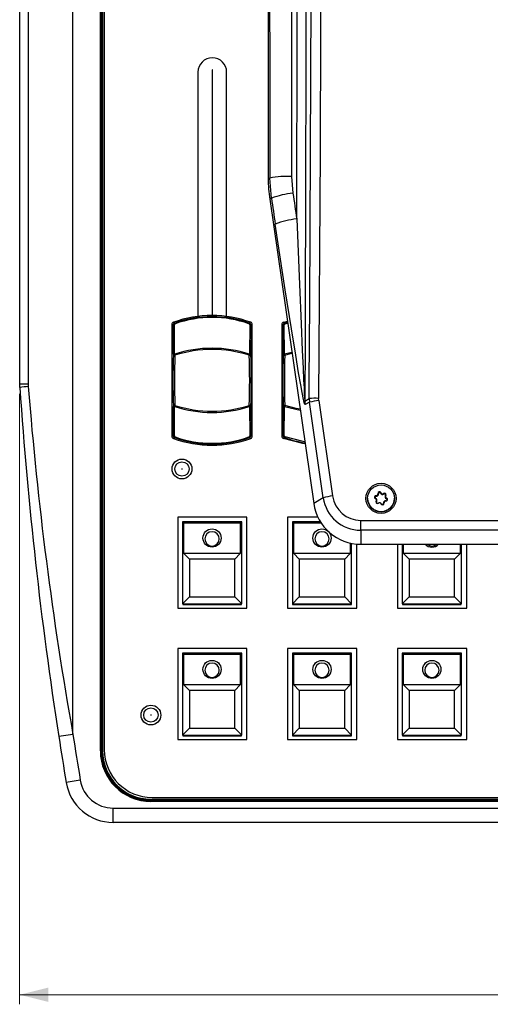
# Model space of a CAD drawing. Units: millimetres. Extents: x 10 to 831, y 10 to 584.
# Drawn here: x 305 to 354, y 363 to 466 of the extents above; entities that cross this region are included whole.
import ezdxf

# ---------------------------------------------------------------- set-up
doc = ezdxf.new("R2010")
doc.units = ezdxf.units.MM
doc.styles.add('SLDTEXTSTYLE0', font='TXT', dxfattribs={"width": 0.605})
doc.dimstyles.new('SLDDIMSTYLE0', dxfattribs={"dimtxt": 4.622974, "dimasz": 3, "dimexe": 0, "dimexo": 0.0625, "dimgap": 1.155743, "dimtad": 1, "dimdec": 1, "dimlfac": 2, "dimrnd": 1e-09, "dimzin": 12, "dimdsep": 46, "dimtxsty": 'SLDTEXTSTYLE0', "dimsah": 1, "dimcen": 0.09, "dimadec": 0, "dimazin": 3, "dimtfac": 1, "dimtofl": 0, "dimtmove": 0, "dimatfit": 3, "dimfxl": 1, "dimfrac": 2, "dimtolj": 1, "dimtzin": 12, "dimarcsym": 0})

# ---------------------------------------------------------------- blocks, each defined once
blk = doc.blocks.new('_D')
at = {"color": 7, "linetype": 'Continuous', "lineweight": 18}
for p, q in [((304.57, 426.62), (304.57, 362.73)), ((574.53, 426.62), (574.53, 362.73)), ((304.57, 363.73), (574.53, 363.73))]:
    blk.add_line(p, q, dxfattribs=at)
for points in [[(304.57, 363.73), (307.57, 362.98), (307.57, 364.48)], [(574.53, 363.73), (571.53, 364.48), (571.53, 362.98)]]:
    blk.add_solid(points, dxfattribs=at)
at = {"color": 7, "linetype": 'Continuous', "lineweight": 18, "insert": (431.62, 369.87), "char_height": 4.763, "attachment_point": 1, "style": 'SLDTEXTSTYLE0'}
blk.add_mtext('539,9', dxfattribs=at)

msp = doc.modelspace()

# ---------------------------------------------------------------- linework, layer by layer
at = {"color": 7, "linetype": 'Continuous', "lineweight": 25}
for p, q in [((313.016, 389.253), (313.016, 524.253)), ((313.116, 524.253), (313.116, 389.253)), ((313.148, 389.253), (313.148, 524.253)), ((313.248, 524.253), (313.248, 389.253)), ((313.428, 524.128), (313.428, 389.378)), ((310.144, 390.981), (310.144, 522.526)), ((330.576, 505.069), (330.576, 449.117)), ((330.577, 505.07), (330.577, 449.118)), ((304.574, 427.616), (304.574, 485.891)), ((305.463, 485.891), (305.463, 427.616)), ((323.228, 460.278), (323.228, 434.681)), ((324.753, 460.528), (324.703, 460.528)), ((324.703, 460.528), (324.703, 434.806)), ((324.753, 460.011), (324.703, 460.011)), ((324.703, 459.778), (324.753, 459.778)), ((324.753, 434.802), (324.753, 460.528)), ((326.228, 434.682), (326.228, 460.278)), ((333.027, 449.364), (333.159, 447.611)), ((330.576, 449.117), (330.577, 449.118)), ((330.755, 449.201), (330.577, 449.118)), ((330.912, 447.088), (330.755, 449.201)), ((330.73, 446.975), (330.731, 446.976)), ((330.73, 446.975), (335.339, 415.135)), ((330.912, 447.088), (330.731, 446.976)), ((330.731, 446.976), (335.34, 415.136)), ((320.625, 433.784), (320.493, 433.877)), ((320.493, 433.877), (320.493, 422.18)), ((320.783, 430.771), (320.759, 433.823)), ((328.644, 433.823), (328.62, 430.771)), ((328.91, 433.877), (328.778, 433.784)), ((328.91, 422.18), (328.91, 433.877)), ((332.125, 433.784), (331.993, 433.877)), ((331.993, 433.877), (331.993, 422.18)), ((332.16, 434.11), (332.576, 434.221)), ((332.283, 430.771), (332.259, 433.823)), ((332.591, 434.117), (332.291, 434.021)), ((320.649, 430.752), (320.625, 433.784)), ((328.778, 433.784), (328.754, 430.752)), ((332.149, 430.752), (332.125, 433.784)), ((305.463, 427.616), (304.574, 427.616)), ((305.463, 427.616), (305.472, 427.377)), ((334.401, 425.864), (334.856, 426.117)), ((334.882, 425.739), (334.426, 425.486)), ((334.856, 426.117), (334.882, 425.739)), ((336.328, 415.748), (334.882, 425.739)), ((335.868, 425.919), (335.853, 426.146)), ((335.868, 425.919), (337.314, 415.928)), ((320.625, 422.273), (320.649, 425.305)), ((320.759, 422.234), (320.783, 425.286)), ((328.62, 425.286), (328.644, 422.234)), ((328.754, 425.305), (328.778, 422.273)), ((332.125, 422.273), (332.149, 425.305)), ((332.259, 422.234), (332.283, 425.286)), ((320.493, 422.18), (320.625, 422.273)), ((328.778, 422.273), (328.91, 422.18)), ((331.993, 422.18), (332.125, 422.273)), ((336.328, 415.748), (335.34, 415.136)), ((340.978, 415.682), (340.978, 415.675)), ((341.819, 415.675), (341.799, 415.651)), ((341.873, 415.899), (341.878, 415.976)), ((341.916, 415.341), (341.874, 415.396)), ((342.113, 416.15), (342.061, 416.168)), ((342.335, 416.215), (342.383, 416.261)), ((342.673, 416.133), (342.64, 416.199)), ((342.84, 415.974), (342.882, 415.968)), ((342.883, 415.416), (342.878, 415.388)), ((342.937, 415.64), (342.957, 415.713)), ((343.778, 415.675), (343.778, 415.682)), ((335.339, 415.135), (335.34, 415.136)), ((342.083, 415.182), (342.115, 415.166)), ((342.421, 415.1), (342.373, 415.103)), ((342.642, 415.165), (342.694, 415.197)), ((328.353, 413.703), (321.103, 413.703)), ((321.103, 413.703), (321.103, 404.203)), ((321.601, 413.228), (321.601, 404.653)), ((321.601, 413.228), (321.746, 413.084)), ((327.801, 413.228), (321.601, 413.228)), ((327.657, 413.084), (327.801, 413.228)), ((327.801, 404.653), (327.801, 413.228)), ((328.353, 404.203), (328.353, 413.703)), ((332.603, 413.703), (332.603, 404.203)), ((335.775, 413.703), (332.603, 413.703)), ((333.101, 413.228), (333.101, 404.653)), ((333.101, 413.228), (333.246, 413.084)), ((336.035, 413.228), (333.101, 413.228)), ((340.265, 412.342), (340.265, 413.375)), ((340.265, 413.375), (538.841, 413.375)), ((321.746, 409.901), (321.746, 413.084)), ((327.657, 413.084), (321.746, 413.084)), ((327.657, 413.084), (327.657, 409.901)), ((333.246, 409.901), (333.246, 413.084)), ((336.128, 413.084), (333.246, 413.084)), ((538.841, 412.342), (340.265, 412.342)), ((340.265, 412.342), (340.265, 410.876)), ((339.157, 411.001), (339.157, 409.901)), ((339.301, 404.653), (339.301, 410.97)), ((339.853, 404.203), (339.853, 410.893)), ((340.265, 410.876), (538.841, 410.876)), ((340.265, 410.874), (340.265, 410.876)), ((340.265, 410.874), (538.841, 410.874)), ((344.103, 410.874), (344.103, 404.203)), ((344.601, 410.874), (344.601, 404.653)), ((344.746, 409.901), (344.746, 410.874)), ((350.657, 410.874), (350.657, 409.901)), ((350.801, 404.653), (350.801, 410.874)), ((351.353, 404.203), (351.353, 410.874)), ((322.323, 409.323), (321.746, 409.901)), ((327.657, 409.901), (321.746, 409.901)), ((327.08, 409.323), (322.323, 409.323)), ((322.323, 409.323), (322.323, 405.375)), ((327.08, 409.323), (327.657, 409.901)), ((327.08, 405.375), (327.08, 409.323)), ((333.823, 409.323), (333.246, 409.901)), ((339.157, 409.901), (333.246, 409.901)), ((338.58, 409.323), (333.823, 409.323)), ((333.823, 409.323), (333.823, 405.375)), ((338.58, 409.323), (339.157, 409.901)), ((338.58, 405.375), (338.58, 409.323)), ((345.323, 409.323), (344.746, 409.901)), ((350.657, 409.901), (344.746, 409.901)), ((350.08, 409.323), (345.323, 409.323)), ((345.323, 409.323), (345.323, 405.375)), ((350.08, 409.323), (350.657, 409.901)), ((350.08, 405.375), (350.08, 409.323)), ((322.323, 405.375), (321.601, 404.653)), ((322.323, 405.375), (327.08, 405.375)), ((327.801, 404.653), (327.08, 405.375)), ((333.823, 405.375), (333.101, 404.653)), ((333.823, 405.375), (338.58, 405.375)), ((339.301, 404.653), (338.58, 405.375)), ((345.323, 405.375), (344.601, 404.653)), ((345.323, 405.375), (350.08, 405.375)), ((350.801, 404.653), (350.08, 405.375)), ((321.103, 404.203), (328.353, 404.203)), ((321.601, 404.653), (327.801, 404.653)), ((321.626, 404.653), (321.626, 404.578)), ((321.626, 404.578), (327.776, 404.578)), ((327.776, 404.578), (327.776, 404.653)), ((332.603, 404.203), (339.853, 404.203)), ((333.101, 404.653), (339.301, 404.653)), ((333.126, 404.653), (333.126, 404.578)), ((333.126, 404.578), (339.276, 404.578)), ((339.276, 404.578), (339.276, 404.653)), ((344.103, 404.203), (351.353, 404.203)), ((344.601, 404.653), (350.801, 404.653)), ((344.626, 404.653), (344.626, 404.578)), ((344.626, 404.578), (350.776, 404.578)), ((350.776, 404.578), (350.776, 404.653)), ((328.353, 399.953), (321.103, 399.953)), ((321.103, 399.953), (321.103, 390.453)), ((328.353, 390.453), (328.353, 399.953)), ((339.853, 399.953), (332.603, 399.953)), ((332.603, 399.953), (332.603, 390.453)), ((339.853, 390.453), (339.853, 399.953)), ((351.353, 399.953), (344.103, 399.953)), ((344.103, 399.953), (344.103, 390.453)), ((351.353, 390.453), (351.353, 399.953)), ((321.601, 399.478), (321.601, 390.903)), ((321.601, 399.478), (321.746, 399.334)), ((327.801, 399.478), (321.601, 399.478)), ((321.746, 396.151), (321.746, 399.334)), ((327.657, 399.334), (321.746, 399.334)), ((327.657, 399.334), (327.801, 399.478)), ((327.657, 399.334), (327.657, 396.151)), ((327.801, 390.903), (327.801, 399.478)), ((333.101, 399.478), (333.101, 390.903)), ((333.101, 399.478), (333.246, 399.334)), ((339.301, 399.478), (333.101, 399.478)), ((333.246, 396.151), (333.246, 399.334)), ((339.157, 399.334), (333.246, 399.334)), ((339.157, 399.334), (339.301, 399.478)), ((339.157, 399.334), (339.157, 396.151)), ((339.301, 390.903), (339.301, 399.478)), ((344.601, 399.478), (344.601, 390.903)), ((344.601, 399.478), (344.746, 399.334)), ((350.801, 399.478), (344.601, 399.478)), ((344.746, 396.151), (344.746, 399.334)), ((350.657, 399.334), (344.746, 399.334)), ((350.657, 399.334), (350.801, 399.478)), ((350.657, 399.334), (350.657, 396.151)), ((350.801, 390.903), (350.801, 399.478)), ((322.323, 395.573), (321.746, 396.151)), ((327.657, 396.151), (321.746, 396.151)), ((327.08, 395.573), (327.657, 396.151)), ((333.823, 395.573), (333.246, 396.151)), ((339.157, 396.151), (333.246, 396.151)), ((338.58, 395.573), (339.157, 396.151)), ((345.323, 395.573), (344.746, 396.151)), ((350.657, 396.151), (344.746, 396.151)), ((350.08, 395.573), (350.657, 396.151)), ((327.08, 395.573), (322.323, 395.573)), ((322.323, 395.573), (322.323, 391.625)), ((327.08, 391.625), (327.08, 395.573)), ((338.58, 395.573), (333.823, 395.573)), ((333.823, 395.573), (333.823, 391.625)), ((338.58, 391.625), (338.58, 395.573)), ((350.08, 395.573), (345.323, 395.573)), ((345.323, 395.573), (345.323, 391.625)), ((350.08, 391.625), (350.08, 395.573)), ((322.323, 391.625), (321.601, 390.903)), ((322.323, 391.625), (327.08, 391.625)), ((327.801, 390.903), (327.08, 391.625)), ((333.823, 391.625), (333.101, 390.903)), ((333.823, 391.625), (338.58, 391.625)), ((339.301, 390.903), (338.58, 391.625)), ((345.323, 391.625), (344.601, 390.903)), ((345.323, 391.625), (350.08, 391.625)), ((350.801, 390.903), (350.08, 391.625)), ((310.144, 390.981), (308.662, 390.751)), ((321.601, 390.903), (327.801, 390.903)), ((321.626, 390.903), (321.626, 390.828)), ((321.626, 390.828), (327.776, 390.828)), ((327.776, 390.828), (327.776, 390.903)), ((333.101, 390.903), (339.301, 390.903)), ((333.126, 390.903), (333.126, 390.828)), ((333.126, 390.828), (339.276, 390.828)), ((339.276, 390.828), (339.276, 390.903)), ((344.601, 390.903), (350.801, 390.903)), ((344.626, 390.903), (344.626, 390.828)), ((344.626, 390.828), (350.776, 390.828)), ((350.776, 390.828), (350.776, 390.903)), ((321.103, 390.453), (328.353, 390.453)), ((332.603, 390.453), (339.853, 390.453)), ((344.103, 390.453), (351.353, 390.453)), ((313.016, 389.253), (313.116, 389.253)), ((313.148, 389.253), (313.116, 389.253)), ((313.148, 389.253), (313.248, 389.253)), ((310.918, 386.179), (309.439, 385.932)), ((318.428, 384.378), (560.678, 384.378)), ((318.303, 384.098), (318.303, 384.198)), ((318.303, 384.198), (560.803, 384.198)), ((318.303, 384.098), (318.303, 384.066)), ((560.803, 384.098), (318.303, 384.098)), ((318.303, 383.967), (318.303, 384.066)), ((318.303, 384.066), (560.803, 384.066)), ((560.803, 383.967), (318.303, 383.967)), ((314.357, 383.266), (564.749, 383.266)), ((314.357, 381.767), (314.357, 383.266)), ((564.749, 381.767), (314.357, 381.767))]:
    msp.add_line(p, q, dxfattribs=at)
at = {"color": 8, "linetype": 'Continuous', "lineweight": 25}
for p, q in [((332.341, 433.943), (332.606, 434.013)), ((333.049, 430.953), (332.283, 430.771)), ((332.313, 430.657), (333.063, 430.857)), ((332.283, 425.286), (333.926, 424.895))]:
    msp.add_line(p, q, dxfattribs=at)
at = {"color": 7, "linetype": 'Continuous', "lineweight": 25, "flags": 128}
for points in [[(333.562, 444.917), (333.572, 448.956), (333.582, 452.996), (333.59, 457.037), (333.596, 461.079), (333.601, 465.122), (333.605, 469.166), (333.607, 473.211), (333.607, 477.257)], [(334.516, 477.294), (334.515, 470.857), (334.509, 464.421), (334.5, 457.988), (334.488, 451.557), (334.471, 445.129), (334.451, 438.704), (334.428, 432.282), (334.401, 425.864)], [(334.856, 426.117), (334.872, 427.925), (334.936, 435.918), (335.081, 467.891), (335.089, 477.562)], [(336.085, 477.6), (336.027, 451.873), (335.853, 426.146)], [(334.426, 425.486), (334.416, 425.49), (334.387, 425.556), (334.346, 425.705), (334.234, 426.211), (334.128, 426.752), (333.977, 427.572), (333.761, 428.806), (333.451, 430.652), (333.003, 433.407), (332.359, 437.508), (331.315, 444.387)], [(333.562, 444.917), (333.845, 438.043), (334.018, 433.931), (334.138, 431.159), (334.221, 429.294), (334.279, 428.041), (334.32, 427.204), (334.348, 426.647), (334.379, 426.116), (334.39, 425.955), (334.394, 425.913), (334.398, 425.875), (334.4, 425.866), (334.401, 425.864)], [(320.791, 434.021), (320.774, 434.032), (320.767, 434.037), (320.752, 434.048), (320.659, 434.112)], [(328.744, 434.112), (328.651, 434.048), (328.636, 434.037), (328.628, 434.032), (328.612, 434.021)], [(332.291, 434.021), (332.274, 434.032), (332.267, 434.037), (332.252, 434.048), (332.159, 434.112)], [(304.585, 427.274), (304.577, 427.445), (304.574, 427.616)], [(320.659, 421.945), (320.752, 422.009), (320.767, 422.02), (320.774, 422.025), (320.791, 422.036)], [(328.612, 422.036), (328.628, 422.025), (328.636, 422.02), (328.651, 422.009), (328.744, 421.945)], [(332.159, 421.945), (332.252, 422.009), (332.267, 422.02), (332.274, 422.025), (332.291, 422.036)], [(334.433, 421.395), (334.215, 421.413), (332.16, 421.947)]]:
    msp.add_lwpolyline(points, dxfattribs=at)
at = {"color": 8, "linetype": 'Continuous', "lineweight": 25, "flags": 128}
for points in [[(333.908, 425.018), (333.515, 425.08), (332.313, 425.4)], [(334.403, 421.598), (334.232, 421.613), (332.341, 422.114)]]:
    msp.add_lwpolyline(points, dxfattribs=at)
at = {"color": 7, "linetype": 'Continuous', "lineweight": 25}
for centre, radius in [((321.553, 418.753), 1.035), ((321.553, 418.753), 0.75), ((321.553, 418.753), 0.025), ((342.377, 415.679), 1.574), ((342.379, 415.681), 1.399), ((324.701, 411.528), 0.95), ((336.201, 411.528), 0.95), ((324.701, 397.778), 0.95), ((336.201, 397.778), 0.95), ((347.701, 397.778), 0.95), ((318.303, 393.003), 1.035), ((318.303, 393.003), 0.75), ((318.303, 393.003), 0.025)]:
    msp.add_circle(centre, radius, dxfattribs=at)
for centre, radius, start, end in [((324.728, 460.278), 1.5, 0, 180), ((332.596, 439.451), 9.922, 87.50751, 100.69357), ((345.528, 449.118), 14.951, 180.00003, 188.23657), ((333.964, 439.076), 8.573, 95.38148, 110.84733), ((334.33, 436.633), 8.319, 95.30077, 111.2533), ((320.743, 433.877), 0.25, 109.6973, 179.93705), ((320.873, 433.786), 0.249, 109.35408, 180.58787), ((320.729, 433.677), 0.149, 78.50839, 134.43653), ((324.701, 422.795), 12.015, 70.34396, 109.65566), ((320.883, 433.826), 0.125, 109.96367, 181.22527), ((324.701, 423.04), 11.656, 70.39761, 109.60239), ((320.705, 433.911), 0.139, 13.38278, 52.00043), ((324.701, 423.184), 11.431, 70.26054, 109.73946), ((328.698, 433.911), 0.139, 127.99957, 166.61722), ((328.52, 433.826), 0.125, 358.77472, 70.03634), ((328.53, 433.786), 0.249, 359.41213, 70.64592), ((328.674, 433.677), 0.149, 45.56347, 101.49161), ((328.66, 433.877), 0.25, 0.06296, 70.3027), ((332.243, 433.877), 0.25, 109.6973, 179.93705), ((332.373, 433.786), 0.249, 109.35408, 180.58787), ((332.229, 433.677), 0.149, 78.50839, 134.43653), ((332.383, 433.826), 0.125, 109.96367, 181.22527), ((332.205, 433.911), 0.139, 13.38278, 52.00043), ((399.653, 428.028), 79.051, 178.02562, 181.97438), ((320.749, 430.524), 0.249, 82.22579, 113.71396), ((320.772, 430.775), 0.125, 190.78797, 289.21646), ((324.701, 418.583), 12.802, 72.17632, 107.82368), ((320.122, 430.532), 0.702, 10.27784, 19.89106), ((324.701, 418.441), 12.82, 72.34533, 107.65467), ((329.277, 430.533), 0.698, 160.08103, 169.75008), ((328.631, 430.775), 0.125, 250.78354, 349.21203), ((328.654, 430.524), 0.249, 66.28531, 97.77494), ((249.75, 428.028), 79.051, 358.02562, 1.97438), ((411.153, 428.028), 79.051, 178.02562, 181.97438), ((332.249, 430.524), 0.249, 82.22579, 113.71396), ((332.272, 430.775), 0.125, 190.78797, 289.21646), ((331.622, 430.532), 0.702, 10.27784, 19.89106), ((395.456, 428.028), 74.689, 177.98314, 182.01686), ((253.947, 428.028), 74.689, 357.98314, 2.01686), ((406.956, 428.028), 74.689, 177.98314, 182.01686), ((305.701, 421.532), 5.85, 92.23539, 100.98989), ((732.246, 456.519), 428.66, 183.91194, 188.82559), ((678.074, 456.705), 373.754, 184.5006, 190.12809), ((336.906, 425.844), 2.506, 179.52688, 188.21034), ((335.565, 418.762), 7.39, 87.77203, 95.50496), ((336.74, 418.349), 7.62, 96.57228, 104.1139), ((320.772, 425.282), 0.125, 70.78354, 169.21203), ((320.749, 425.533), 0.249, 246.28531, 277.77494), ((320.126, 425.524), 0.698, 340.08103, 349.75008), ((324.701, 437.474), 12.802, 252.17632, 287.82368), ((324.701, 437.616), 12.82, 252.34533, 287.65467), ((328.631, 425.282), 0.125, 10.78797, 109.21646), ((329.28, 425.525), 0.702, 190.27784, 199.89106), ((328.654, 425.533), 0.249, 262.22579, 293.71396), ((332.272, 425.282), 0.125, 70.78354, 169.21203), ((332.249, 425.533), 0.249, 246.28531, 277.77494), ((331.626, 425.524), 0.698, 340.08103, 349.75008), ((320.743, 422.18), 0.25, 180.06298, 250.30268), ((320.729, 422.38), 0.149, 225.56347, 281.49161), ((320.873, 422.271), 0.249, 179.41265, 250.64539), ((324.701, 433.262), 12.015, 250.34396, 289.65566), ((320.883, 422.231), 0.125, 178.77472, 250.03634), ((320.705, 422.146), 0.139, 307.99957, 346.61722), ((324.701, 432.959), 11.602, 250.30181, 289.69819), ((324.701, 432.873), 11.431, 250.26054, 289.73946), ((328.52, 422.231), 0.125, 289.96367, 1.22527), ((328.698, 422.146), 0.139, 193.38278, 232.00043), ((328.53, 422.271), 0.249, 289.35408, 0.58787), ((328.674, 422.38), 0.149, 258.50839, 314.43653), ((328.66, 422.18), 0.25, 289.6973, 359.93705), ((332.243, 422.18), 0.25, 180.06298, 250.30268), ((332.229, 422.38), 0.149, 225.56347, 281.49161), ((332.373, 422.271), 0.249, 179.41265, 250.64539), ((332.383, 422.231), 0.125, 178.77472, 250.03634), ((332.205, 422.146), 0.139, 307.99957, 346.61722), ((335.923, 431.918), 10.528, 249.81782, 261.77965), ((342.229, 416.191), 0.169, 24.55581, 188.04181), ((342.229, 416.167), 0.116, 24.55581, 188.04181), ((338.186, 408.358), 7.62, 96.57228, 104.1139), ((340.263, 416.319), 3.976, 188.25792, 270.01955), ((340.264, 416.356), 2.98, 188.25792, 270.01955), ((342.378, 415.676), 1.4, 180.03045, 359.96955), ((341.862, 415.808), 0.169, 84.48847, 248.11296), ((341.862, 415.783), 0.116, 84.48847, 248.11296), ((341.736, 415.494), 0.169, 324.51832, 68.13137), ((341.736, 415.47), 0.221, 324.51832, 68.13137), ((342.011, 415.298), 0.169, 144.56107, 308.11082), ((341.894, 416.119), 0.221, 264.50938, 8.06602), ((341.894, 416.144), 0.169, 264.50938, 8.06602), ((342.011, 415.274), 0.116, 144.56107, 308.11082), ((342.536, 416.307), 0.222, 204.57765, 308.0682), ((342.536, 416.332), 0.169, 204.57765, 308.0682), ((342.745, 416.066), 0.169, 324.56107, 128.11082), ((342.862, 415.196), 0.221, 84.50938, 188.06602), ((342.745, 416.041), 0.116, 324.56107, 128.11082), ((342.862, 415.22), 0.169, 84.50938, 188.06602), ((343.02, 415.845), 0.221, 144.51832, 248.13137), ((343.02, 415.87), 0.169, 144.51832, 248.13137), ((342.894, 415.556), 0.169, 264.48847, 68.11296), ((342.894, 415.532), 0.116, 264.48847, 68.11296), ((340.263, 415.851), 4.975, 188.25792, 270.01955), ((342.22, 415.008), 0.222, 24.57765, 128.0682), ((342.22, 415.032), 0.169, 24.57765, 128.0682), ((342.527, 415.173), 0.169, 204.55581, 8.04181), ((342.527, 415.148), 0.116, 204.55581, 8.04181), ((324.701, 411.443), 0.75, 0, 180), ((336.201, 411.443), 0.75, 0, 180), ((324.701, 411.443), 0.75, 180, 0), ((336.201, 411.443), 0.75, 180, 0), ((347.701, 411.528), 0.95, 223.53955, 316.46045), ((347.701, 411.443), 0.75, 229.39518, 310.60482), ((324.701, 397.693), 0.75, 0, 180), ((336.201, 397.693), 0.75, 0, 180), ((347.701, 397.693), 0.75, 0, 180), ((324.701, 397.693), 0.75, 180, 0), ((336.201, 397.693), 0.75, 180, 0), ((347.701, 397.693), 0.75, 180, 0), ((733.553, 456.753), 429.987, 188.82974, 189.48015), ((733.553, 456.753), 428.487, 188.82974, 189.48015), ((318.303, 389.253), 5.287, 180, 270), ((318.303, 389.253), 5.187, 180, 270), ((318.303, 389.253), 5.155, 180, 270), ((318.303, 389.253), 5.055, 180, 270), ((318.428, 389.378), 5, 180, 270), ((314.357, 386.753), 4.987, 189.48015, 270), ((314.357, 386.753), 3.487, 189.48015, 270)]:
    msp.add_arc(centre, radius, start, end, dxfattribs=at)
for centre, major_axis, ratio, start_param, end_param in [((419.528, 518.821), (3.716, 1003.494), 0.088421, 1.6126507, 1.6405574), ((422.018, 518.812), (3.725, 1000.994), 0.0888593, 1.6126556, 1.6405622), ((418.739, 518.801), (-143.684, 1000.379), 0.0939888, 1.6285135, 1.6312138), ((416.274, 518.453), (-143.681, 1002.88), 0.0935509, 1.6286086, 1.6313088)]:
    msp.add_ellipse(centre, major_axis=major_axis, ratio=ratio, start_param=start_param, end_param=end_param, dxfattribs=at)

# ---------------------------------------------------------------- dimensions: what is measured, and where the dimension line sits
at = {"color": 7, "linetype": 'Continuous', "lineweight": 18}
dim = msp.add_linear_dim(base=(574.532, 363.732), p1=(304.574, 427.616), p2=(574.532, 427.616), dimstyle='SLDDIMSTYLE0', dxfattribs=at)
dim.commit()
dim.dimension.update_dxf_attribs({"geometry": '_D', "text_midpoint": (439.553, 363.732), "dimtype": 160})

doc.saveas('drawing.dxf')
